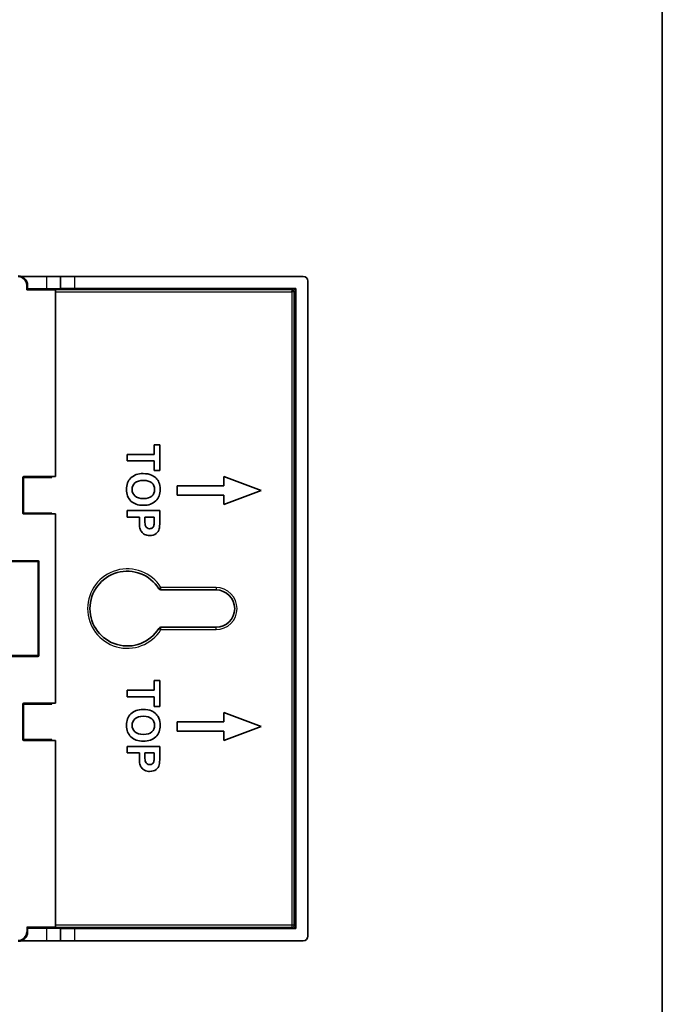
# Model space of a CAD drawing. Units: millimetres. Extents: x 14 to 1804, y 8 to 430.
# Drawn here: x 933 to 1002, y 219 to 324 of the extents above; entities that cross this region are included whole.
import ezdxf

# ---------------------------------------------------------------- set-up
doc = ezdxf.new("R2010")
doc.units = ezdxf.units.MM
for name, color, linetype, lineweight in [('Border (ISO)', 7, 'Continuous', 35), ('Visible (ISO)', 7, 'Continuous', 35), ('Visible Narrow (ISO)', 7, 'Continuous', 25)]:
    doc.layers.add(name, color=color, linetype=linetype, lineweight=lineweight)

# ---------------------------------------------------------------- blocks, each defined once
blk = doc.blocks.new('図面枠 tk図枠')
at = {"layer": 'Border (ISO)'}
blk.add_line((405.5, 289), (405.5, 8), dxfattribs=at)

msp = doc.modelspace()

# ---------------------------------------------------------------- linework, layer by layer
at = {"layer": 'Visible (ISO)'}
for p, q in [((936.0472, 296.6496), (933.3365, 296.6496)), ((936.0472, 296.6496), (937.5472, 296.6496)), ((939.0472, 296.6496), (937.5472, 296.6496)), ((937.5472, 296.6496), (937.5472, 295.3391)), ((939.0472, 296.6496), (963.5472, 296.6496)), ((964.0472, 296.1496), (964.0472, 226.0496)), ((933.9335, 295.2105), (937.0335, 295.2105)), ((934.0335, 295.2105), (934.0335, 295.6966)), ((936.0472, 295.3077), (934.0335, 295.3077)), ((937.0335, 294.9959), (937.0335, 295.2459)), ((937.0335, 295.2459), (962.3318, 295.2459)), ((937.5472, 295.3391), (937.5472, 295.3181)), ((939.0472, 295.3496), (962.7472, 295.3496)), ((948.929, 295.2459), (948.9472, 295.264)), ((949.6472, 295.264), (948.9472, 295.264)), ((948.9472, 295.2459), (948.9472, 295.264)), ((949.6654, 295.2459), (949.6472, 295.264)), ((949.6472, 295.2459), (949.6472, 295.264)), ((962.3313, 294.9959), (962.367, 295.1742)), ((962.3596, 295.1373), (962.3596, 295.1373)), ((962.7472, 295.3496), (962.5366, 295.139)), ((962.7472, 295.3496), (962.7472, 226.8496)), ((937.0335, 294.9959), (937.0335, 275.2246)), ((962.5096, 295.0315), (962.3313, 294.9959)), ((962.5813, 294.9963), (962.5813, 227.2033)), ((962.7263, 287.9496), (962.7158, 287.9496)), ((962.5813, 287.4246), (962.7297, 287.4246)), ((962.7123, 287.4496), (962.7123, 287.4246)), ((962.7297, 282.6996), (962.7297, 287.4496)), ((962.7297, 282.6246), (962.5813, 282.6246)), ((962.7158, 282.1996), (962.7263, 282.1996)), ((947.5891, 277.6054), (947.5891, 278.6431)), ((947.5891, 278.6431), (948.1813, 278.6431)), ((948.1813, 278.6431), (948.1813, 275.8634)), ((944.6813, 277.6054), (947.5891, 277.6054)), ((944.6813, 276.8984), (944.6813, 277.6054)), ((947.5891, 276.8984), (944.6813, 276.8984)), ((947.5891, 275.8634), (947.5891, 276.8984)), ((933.5335, 275.1246), (933.5335, 271.3246)), ((936.5335, 275.2246), (933.6335, 275.2246)), ((936.5335, 275.2246), (936.6335, 275.2246)), ((936.5335, 275.2246), (936.6335, 275.1246)), ((937.0335, 275.2246), (936.6335, 275.2246)), ((948.1813, 275.8634), (947.5891, 275.8634)), ((955.0313, 274.2226), (955.0313, 275.2226)), ((955.0313, 275.2226), (959.0313, 273.7226)), ((950.0313, 273.2226), (950.0313, 274.2226)), ((950.0313, 274.2226), (955.0313, 274.2226)), ((955.0313, 273.2226), (950.0313, 273.2226)), ((959.0313, 273.7226), (955.0313, 272.2226)), ((955.0313, 272.2226), (955.0313, 273.2226)), ((933.6335, 271.2246), (936.5335, 271.2246)), ((936.5335, 271.2246), (936.6335, 271.3246)), ((936.6335, 271.2246), (936.5335, 271.2246)), ((936.6335, 271.2246), (937.0335, 271.2246)), ((937.0335, 271.2246), (937.0335, 250.9746)), ((944.6813, 270.8935), (944.6813, 271.6004)), ((944.6813, 271.6004), (948.1813, 271.6004)), ((946.0018, 270.8935), (944.6813, 270.8935)), ((946.0018, 270.432), (946.0018, 270.8935)), ((946.5941, 270.8935), (946.5941, 270.5067)), ((947.5891, 270.8935), (946.5941, 270.8935)), ((947.5891, 270.552), (947.5891, 270.8935)), ((948.1813, 271.6004), (948.1813, 270.4667)), ((903.5415, 266.2246), (935.1335, 266.2246)), ((935.2335, 266.1246), (935.2335, 256.0746)), ((962.6781, 264.0496), (962.6858, 264.0496)), ((948.3141, 263.0996), (954.2085, 263.0996)), ((962.6711, 259.8496), (962.6711, 263.0496)), ((962.6927, 263.0496), (962.6927, 259.8496)), ((962.6669, 259.8496), (962.6711, 259.8496)), ((962.6711, 259.8496), (962.6927, 259.8496)), ((962.6927, 259.8496), (962.6969, 259.8496)), ((954.2085, 259.0996), (948.3141, 259.0996)), ((962.6599, 254.5496), (962.6599, 258.8496)), ((962.7039, 258.8496), (962.7039, 254.5496)), ((935.1335, 255.9746), (903.5415, 255.9746)), ((947.5891, 252.3594), (947.5891, 253.3971)), ((947.5891, 253.3971), (948.1813, 253.3971)), ((948.1813, 253.3971), (948.1813, 250.6174)), ((962.6711, 253.5496), (962.6669, 253.5496)), ((962.6711, 250.3496), (962.6711, 253.5496)), ((962.6927, 253.5496), (962.6711, 253.5496)), ((962.6969, 253.5496), (962.6927, 253.5496)), ((962.6927, 253.5496), (962.6927, 250.3496)), ((944.6813, 252.3594), (947.5891, 252.3594)), ((944.6813, 251.6524), (944.6813, 252.3594)), ((933.5335, 250.8746), (933.5335, 247.0746)), ((936.5335, 250.9746), (933.6335, 250.9746)), ((936.5335, 250.9746), (936.6335, 250.9746)), ((936.5335, 250.9746), (936.6335, 250.8746)), ((937.0335, 250.9746), (936.6335, 250.9746)), ((947.5891, 251.6524), (944.6813, 251.6524)), ((947.5891, 250.6174), (947.5891, 251.6524)), ((948.1813, 250.6174), (947.5891, 250.6174)), ((955.0313, 248.9766), (955.0313, 249.9766)), ((955.0313, 249.9766), (959.0313, 248.4766)), ((950.0313, 247.9766), (950.0313, 248.9766)), ((950.0313, 248.9766), (955.0313, 248.9766)), ((962.6858, 249.3496), (962.6781, 249.3496)), ((955.0313, 247.9766), (950.0313, 247.9766)), ((959.0313, 248.4766), (955.0313, 246.9766)), ((955.0313, 246.9766), (955.0313, 247.9766)), ((933.6335, 246.9746), (936.5335, 246.9746)), ((936.5335, 246.9746), (936.6335, 247.0746)), ((936.6335, 246.9746), (936.5335, 246.9746)), ((936.6335, 246.9746), (937.0335, 246.9746)), ((937.0335, 246.9746), (937.0335, 227.2033)), ((944.6813, 246.3544), (948.1813, 246.3544)), ((944.6813, 245.6475), (944.6813, 246.3544)), ((946.0018, 245.6475), (944.6813, 245.6475)), ((946.0018, 245.186), (946.0018, 245.6475)), ((946.5941, 245.6475), (946.5941, 245.2607)), ((947.5891, 245.6475), (946.5941, 245.6475)), ((947.5891, 245.306), (947.5891, 245.6475)), ((948.1813, 246.3544), (948.1813, 245.2207)), ((962.6509, 239.5746), (962.6509, 241.3496)), ((962.6578, 242.3496), (962.6648, 242.3496)), ((962.6718, 241.3496), (962.6718, 239.5746)), ((962.5813, 239.5746), (962.7297, 239.5746)), ((962.7263, 239.9996), (962.7158, 239.9996)), ((962.7297, 234.7496), (962.7297, 239.4996)), ((962.7297, 234.7746), (962.5813, 234.7746)), ((962.7123, 234.7746), (962.7123, 234.7496)), ((962.7158, 234.2496), (962.7263, 234.2496)), ((962.6648, 233.8496), (962.6578, 233.8496)), ((937.0335, 226.9886), (933.9335, 226.9886)), ((934.0335, 226.5026), (934.0335, 226.9886)), ((934.0335, 226.9606), (937.0335, 226.9606)), ((938.8472, 226.9257), (934.0335, 226.9257)), ((936.0472, 226.8914), (934.0335, 226.8914)), ((937.0335, 226.9533), (937.0335, 227.2033)), ((962.3313, 226.9533), (937.0335, 226.9533)), ((937.5472, 226.86), (937.5472, 226.881)), ((937.5472, 226.86), (937.5472, 225.5496)), ((962.7472, 226.8496), (939.0472, 226.8496)), ((939.8472, 226.9533), (939.8472, 226.9326)), ((944.5472, 226.9326), (944.5472, 226.9533)), ((954.5472, 226.9257), (945.5472, 226.9257)), ((955.5472, 226.9533), (955.5472, 226.9326)), ((962.7472, 226.8496), (962.5364, 227.0603)), ((936.0472, 225.5496), (933.3365, 225.5496)), ((936.0472, 225.5496), (937.5472, 225.5496)), ((937.5472, 225.5496), (939.0472, 225.5496)), ((963.5472, 225.5496), (939.0472, 225.5496))]:
    msp.add_line(p, q, dxfattribs=at)
for centre, radius, start, end in [((933.0335, 295.6966), 1, 0, 90), ((963.5472, 296.1496), 0.5, 0, 90), ((962.367, 295.0315), 0.2, 44.495771, 45.503967), ((933.6335, 275.1246), 0.1, 90, 180), ((933.6335, 271.3246), 0.1, 180, 270), ((935.1335, 266.1246), 0.1, 0, 90), ((944.7085, 261.0996), 4, 31.965719, 328.034281), ((948.3141, 263.3496), 0.25, 211.965719, 270), ((954.2085, 261.0996), 2, 270, 90), ((948.3141, 258.8496), 0.25, 90, 148.034281), ((935.1335, 256.0746), 0.1, 270, 0), ((933.6335, 250.8746), 0.1, 90, 180), ((933.6335, 247.0746), 0.1, 180, 270), ((962.3313, 227.2033), 0.25, 270, 0), ((933.0335, 226.5026), 1, 270, 0), ((963.5472, 226.0496), 0.5, 270, 0)]:
    msp.add_arc(centre, radius, start, end, dxfattribs=at)
for centre, major_axis, ratio, start_param, end_param in [((936.0472, 295.3181), (-1.5, 0), 0.00698143, 1.57079633, 3.14159267), ((939.0472, 295.3391), (-1.5, 0), 0.00698143, 4.71238898, 6.28318532), ((962.3313, 294.9959), (-0.0005, -0.25), 0.20174459, 2.36532948, 3.14196292), ((962.3313, 294.9959), (0.25, 0.0005), 0.20174459, 6.28281504, 7.05944849), ((962.6781, 263.0496), (0, -1), 0.00698143, 3.14159265, 4.71238898), ((962.6858, 263.0496), (0, 1), 0.00698143, 4.71238898, 6.28318531), ((962.6669, 258.8496), (0, -1), 0.00698143, 3.14159265, 4.71238898), ((962.6969, 258.8496), (0, 1), 0.00698143, 4.71238898, 6.28318531), ((962.6669, 254.5496), (0, -1), 0.00698143, 4.71238898, 6.28318531), ((962.6969, 254.5496), (0, 1), 0.00698143, 3.14159265, 4.71238898), ((962.6781, 250.3496), (0, -1), 0.00698143, 4.71238898, 6.28318531), ((962.6858, 250.3496), (0, 1), 0.00698143, 3.14159265, 4.71238898), ((962.6578, 241.3496), (0, -1), 0.00698143, 3.14159265, 4.71238898), ((962.6648, 241.3496), (0, 1), 0.00698143, 4.71238898, 6.28318531), ((962.6578, 234.8496), (0, -1), 0.00698143, 4.78746069, 6.28318531), ((962.6648, 234.8496), (0, 1), 0.00698143, 3.14159265, 4.63731727), ((936.0472, 226.881), (1.5, 0), 0.00698143, 0, 1.57079633), ((939.0472, 226.86), (-1.5, 0), 0.00698143, 0, 1.57079633), ((938.8472, 226.9326), (1, 0), 0.00698143, 4.71238898, 6.28318529), ((945.5472, 226.9326), (1, 0), 0.00698143, 3.14159264, 4.71238898), ((954.5472, 226.9326), (1, 0), 0.00698143, 4.71238898, 6.2831853)]:
    msp.add_ellipse(centre, major_axis=major_axis, ratio=ratio, start_param=start_param, end_param=end_param, dxfattribs=at)
for points, knots in [([(962.3318, 295.2459), (962.3349, 295.2459), (962.338, 295.2458), (962.3505, 295.2454), (962.36, 295.2445), (962.3925, 295.2395), (962.4157, 295.2325), (962.4598, 295.2119), (962.4811, 295.198), (962.5022, 295.179), (962.5047, 295.1766), (962.5072, 295.1741)], [0.0000037885, 0.0000037885, 0.0000037885, 0.0000037885, 0.0009939261, 0.0009939261, 0.003981837, 0.003981837, 0.0111885777, 0.0111885777, 0.018695135, 0.018695135, 0.0197508767, 0.0197508767, 0.0197508767, 0.0197508767]), ([(962.5096, 295.1717), (962.5272, 295.1538), (962.5422, 295.1328), (962.5653, 295.0878), (962.5735, 295.0631), (962.5802, 295.0245), (962.5813, 295.0102), (962.5813, 294.9963)], [0, 0, 0, 0, 0.007596883, 0.007596883, 0.015287272, 0.015287272, 0.0197352341, 0.0197352341, 0.0197352341, 0.0197352341]), ([(962.7123, 287.4496), (962.7123, 287.4841), (962.7123, 287.5187), (962.7124, 287.5525), (962.7124, 287.5863), (962.7125, 287.6194), (962.7126, 287.6511), (962.7128, 287.7075), (962.713, 287.7595), (962.7133, 287.8031), (962.7136, 287.8467), (962.714, 287.8817), (962.7144, 287.9066), (962.7146, 287.9205), (962.7148, 287.9312), (962.7151, 287.9385), (962.7153, 287.9458), (962.7155, 287.9496), (962.7158, 287.9496)], [-0.0785013369, -0.0785013369, -0.0785013369, -0.0785013369, -0.0681259297, -0.0681259297, -0.0681259297, -0.05774841, -0.05774841, -0.05774841, -0.0392509529, -0.0392509529, -0.0392509529, -0.0207533513, -0.0207533513, -0.0207533513, -0.0103756397, -0.0103756397, -0.0103756397, 0, 0, 0, 0]), ([(962.7263, 287.9496), (962.7265, 287.9496), (962.7267, 287.9458), (962.727, 287.9385), (962.7272, 287.9312), (962.7274, 287.9205), (962.7277, 287.9066), (962.7281, 287.8817), (962.7284, 287.8467), (962.7287, 287.8031), (962.729, 287.7595), (962.7293, 287.7075), (962.7294, 287.6511), (962.7295, 287.6194), (962.7296, 287.5863), (962.7297, 287.5525), (962.7297, 287.5187), (962.7297, 287.4841), (962.7297, 287.4496)], [-0.0785014159, -0.0785014159, -0.0785014159, -0.0785014159, -0.0681254126, -0.0681254126, -0.0681254126, -0.0577473229, -0.0577473229, -0.0577473229, -0.0392504235, -0.0392504235, -0.0392504235, -0.0207536685, -0.0207536685, -0.0207536685, -0.0103757708, -0.0103757708, -0.0103757708, 0, 0, 0, 0]), ([(962.7158, 282.1996), (962.7155, 282.1996), (962.7153, 282.2033), (962.7151, 282.2106), (962.7148, 282.2179), (962.7146, 282.2286), (962.7144, 282.2426), (962.714, 282.2674), (962.7136, 282.3024), (962.7133, 282.346), (962.713, 282.3896), (962.7128, 282.4416), (962.7126, 282.498), (962.7125, 282.5297), (962.7124, 282.5628), (962.7124, 282.5966), (962.7124, 282.6059), (962.7123, 282.6152), (962.7123, 282.6246)], [-0.0785017108, -0.0785017108, -0.0785017108, -0.0785017108, -0.0681249775, -0.0681249775, -0.0681249775, -0.0577461295, -0.0577461295, -0.0577461295, -0.039250571, -0.039250571, -0.039250571, -0.0207551568, -0.0207551568, -0.0207551568, -0.0103765008, -0.0103765008, -0.0103765008, -0.0075327476, -0.0075327476, -0.0075327476, -0.0075327476]), ([(962.7297, 282.6996), (962.7297, 282.665), (962.7297, 282.6304), (962.7297, 282.5966), (962.7296, 282.5628), (962.7295, 282.5297), (962.7294, 282.498), (962.7293, 282.4416), (962.729, 282.3896), (962.7287, 282.346), (962.7284, 282.3024), (962.7281, 282.2674), (962.7277, 282.2426), (962.7274, 282.2286), (962.7272, 282.2179), (962.727, 282.2106), (962.7267, 282.2033), (962.7265, 282.1996), (962.7263, 282.1996)], [-0.0785020327, -0.0785020327, -0.0785020327, -0.0785020327, -0.0681249035, -0.0681249035, -0.0681249035, -0.057745595, -0.057745595, -0.057745595, -0.0392513008, -0.0392513008, -0.0392513008, -0.0207568622, -0.0207568622, -0.0207568622, -0.0103773617, -0.0103773617, -0.0103773617, 0, 0, 0, 0]), ([(944.6226, 273.8466), (944.6226, 274.3659), (944.7814, 274.7794), (945.4163, 275.3948), (945.8533, 275.5486), (946.41, 275.5486)], [0, 0, 0, 0, 0.116576641, 0.116576641, 0.233153282, 0.233153282, 0.233153282, 0.233153282]), ([(947.3063, 275.3885), (947.4842, 275.3085), (947.6442, 275.1996), (947.9288, 274.9239), (948.0337, 274.7732), (948.1013, 274.6096)], [0, 0, 0, 0, 0.096262016, 0.096262016, 0.192524031, 0.192524031, 0.192524031, 0.192524031]), ([(946.434, 274.8203), (946.0374, 274.8203), (945.7368, 274.7287), (945.3278, 274.3624), (945.2255, 274.1294), (945.2255, 273.8466)], [0, 0, 0, 0, 0.144207992, 0.144207992, 0.288415983, 0.288415983, 0.288415983, 0.288415983]), ([(947.6371, 273.8466), (947.6371, 274.1383), (947.5371, 274.3735), (947.1369, 274.7309), (946.8359, 274.8203), (946.434, 274.8203)], [0, 0, 0, 0, 0.078147741, 0.078147741, 0.156295482, 0.156295482, 0.156295482, 0.156295482]), ([(946.426, 272.1526), (945.8622, 272.1526), (945.4207, 272.3065), (944.7823, 272.9218), (944.6226, 273.3326), (944.6226, 273.8466)], [0, 0, 0, 0, 0.210802112, 0.210802112, 0.421604224, 0.421604224, 0.421604224, 0.421604224]), ([(945.2255, 273.8466), (945.2255, 273.5638), (945.3269, 273.3322), (945.7324, 272.9712), (946.0365, 272.8809), (946.442, 272.8809)], [0, 0, 0, 0, 0.086872183, 0.086872183, 0.173744367, 0.173744367, 0.173744367, 0.173744367]), ([(948.24, 273.8546), (948.24, 273.3389), (948.08, 272.9263), (947.4397, 272.3074), (946.9951, 272.1526), (946.426, 272.1526)], [0, 0, 0, 0, 0.115119897, 0.115119897, 0.230239794, 0.230239794, 0.230239794, 0.230239794]), ([(946.442, 272.8809), (946.8439, 272.8809), (947.1436, 272.9689), (947.5384, 273.3211), (947.6371, 273.5549), (947.6371, 273.8466)], [0, 0, 0, 0, 0.158151428, 0.158151428, 0.316302857, 0.316302857, 0.316302857, 0.316302857]), ([(946.5941, 270.5067), (946.5941, 270.2275), (946.6123, 270.0412), (946.6852, 269.8544), (946.7426, 269.7811), (946.8991, 269.6744), (946.9898, 269.6477), (947.0929, 269.6477)], [0, 0, 0, 0, 0.10446259, 0.10446259, 0.208925181, 0.208925181, 0.313387771, 0.313387771, 0.313387771, 0.313387771]), ([(947.0929, 269.6477), (947.221, 269.6477), (947.3263, 269.685), (947.4917, 269.8344), (947.5437, 269.9296), (947.5651, 270.0452)], [0, 0, 0, 0, 0.0422254114, 0.0422254114, 0.0844508228, 0.0844508228, 0.0844508228, 0.0844508228]), ([(947.1036, 268.9194), (946.8902, 268.9194), (946.7101, 268.9585), (946.4167, 269.115), (946.3015, 269.2142), (946.1343, 269.4543), (946.0792, 269.5765), (946.0525, 269.701)], [0, 0, 0, 0, 0.046057732, 0.046057732, 0.092115464, 0.092115464, 0.138173196, 0.138173196, 0.138173196, 0.138173196]), ([(948.128, 269.6263), (948.0764, 269.4254), (947.9626, 269.2573), (947.6104, 268.987), (947.3828, 268.9194), (947.1036, 268.9194)], [0, 0, 0, 0, 0.063148939, 0.063148939, 0.126297877, 0.126297877, 0.126297877, 0.126297877]), ([(944.6226, 248.6006), (944.6226, 249.1199), (944.7814, 249.5334), (945.4163, 250.1488), (945.8533, 250.3026), (946.41, 250.3026)], [0, 0, 0, 0, 0.116576641, 0.116576641, 0.233153282, 0.233153282, 0.233153282, 0.233153282]), ([(947.3063, 250.1425), (947.4842, 250.0625), (947.6442, 249.9536), (947.9288, 249.6779), (948.0337, 249.5272), (948.1013, 249.3636)], [0, 0, 0, 0, 0.096262016, 0.096262016, 0.192524031, 0.192524031, 0.192524031, 0.192524031]), ([(946.434, 249.5743), (946.0374, 249.5743), (945.7368, 249.4827), (945.3278, 249.1164), (945.2255, 248.8834), (945.2255, 248.6006)], [0, 0, 0, 0, 0.144207992, 0.144207992, 0.288415983, 0.288415983, 0.288415983, 0.288415983]), ([(947.6371, 248.6006), (947.6371, 248.8923), (947.5371, 249.1275), (947.1369, 249.4849), (946.8359, 249.5743), (946.434, 249.5743)], [0, 0, 0, 0, 0.078147741, 0.078147741, 0.156295482, 0.156295482, 0.156295482, 0.156295482]), ([(946.426, 246.9066), (945.8622, 246.9066), (945.4207, 247.0605), (944.7823, 247.6758), (944.6226, 248.0866), (944.6226, 248.6006)], [0, 0, 0, 0, 0.210802112, 0.210802112, 0.421604224, 0.421604224, 0.421604224, 0.421604224]), ([(945.2255, 248.6006), (945.2255, 248.3178), (945.3269, 248.0862), (945.7324, 247.7252), (946.0365, 247.6349), (946.442, 247.6349)], [0, 0, 0, 0, 0.086872183, 0.086872183, 0.173744367, 0.173744367, 0.173744367, 0.173744367]), ([(948.24, 248.6086), (948.24, 248.0929), (948.08, 247.6803), (947.4397, 247.0614), (946.9951, 246.9066), (946.426, 246.9066)], [0, 0, 0, 0, 0.115119897, 0.115119897, 0.230239794, 0.230239794, 0.230239794, 0.230239794]), ([(946.442, 247.6349), (946.8439, 247.6349), (947.1436, 247.7229), (947.5384, 248.0751), (947.6371, 248.3089), (947.6371, 248.6006)], [0, 0, 0, 0, 0.158151428, 0.158151428, 0.316302857, 0.316302857, 0.316302857, 0.316302857]), ([(946.5941, 245.2607), (946.5941, 244.9815), (946.6123, 244.7952), (946.6852, 244.6084), (946.7426, 244.5351), (946.8991, 244.4284), (946.9898, 244.4017), (947.0929, 244.4017)], [0, 0, 0, 0, 0.10446259, 0.10446259, 0.208925181, 0.208925181, 0.313387771, 0.313387771, 0.313387771, 0.313387771]), ([(947.0929, 244.4017), (947.221, 244.4017), (947.3263, 244.439), (947.4917, 244.5884), (947.5437, 244.6836), (947.5651, 244.7992)], [0, 0, 0, 0, 0.0422254114, 0.0422254114, 0.0844508228, 0.0844508228, 0.0844508228, 0.0844508228]), ([(947.1036, 243.6734), (946.917, 243.6734), (946.717, 243.7088), (946.5634, 243.7908), (946.4628, 243.8444), (946.4074, 243.8863), (946.3458, 243.9426), (946.3138, 243.9719), (946.2673, 244.0174), (946.2179, 244.0882), (946.1493, 244.1867), (946.0814, 244.3201), (946.0525, 244.455)], [0, 0, 0, 0, 0.055967948, 0.055967948, 0.055967948, 0.092604004, 0.092604004, 0.092604004, 0.11167124, 0.11167124, 0.11167124, 0.138173196, 0.138173196, 0.138173196, 0.138173196]), ([(948.128, 244.3803), (948.0764, 244.1794), (947.9626, 244.0113), (947.6104, 243.741), (947.3828, 243.6734), (947.1036, 243.6734)], [0, 0, 0, 0, 0.063148939, 0.063148939, 0.126297877, 0.126297877, 0.126297877, 0.126297877]), ([(962.7123, 239.5746), (962.7123, 239.5839), (962.7124, 239.5932), (962.7124, 239.6025), (962.7124, 239.6363), (962.7125, 239.6694), (962.7126, 239.7011), (962.7128, 239.7575), (962.713, 239.8095), (962.7133, 239.8531), (962.7136, 239.8967), (962.714, 239.9317), (962.7144, 239.9566), (962.7148, 239.9844), (962.7153, 239.9996), (962.7158, 239.9996)], [-0.0709690281, -0.0709690281, -0.0709690281, -0.0709690281, -0.0681252723, -0.0681252723, -0.0681252723, -0.0577466068, -0.0577466068, -0.0577466068, -0.0392511757, -0.0392511757, -0.0392511757, -0.0207556003, -0.0207556003, -0.0207556003, 0, 0, 0, 0]), ([(962.7263, 239.9996), (962.7265, 239.9996), (962.7267, 239.9958), (962.727, 239.9885), (962.7272, 239.9812), (962.7274, 239.9705), (962.7277, 239.9565), (962.7281, 239.9317), (962.7284, 239.8967), (962.7287, 239.8531), (962.729, 239.8095), (962.7293, 239.7575), (962.7294, 239.7011), (962.7295, 239.6694), (962.7296, 239.6363), (962.7297, 239.6025), (962.7297, 239.5687), (962.7297, 239.5342), (962.7297, 239.4996)], [-0.0785019609, -0.0785019609, -0.0785019609, -0.0785019609, -0.0681246087, -0.0681246087, -0.0681246087, -0.0577451177, -0.0577451177, -0.0577451177, -0.039250696, -0.039250696, -0.039250696, -0.0207564187, -0.0207564187, -0.0207564187, -0.0103771197, -0.0103771197, -0.0103771197, 0, 0, 0, 0]), ([(962.7158, 234.2496), (962.7155, 234.2496), (962.7153, 234.2533), (962.7151, 234.2606), (962.7144, 234.2808), (962.7138, 234.328), (962.7133, 234.396), (962.713, 234.4396), (962.7128, 234.4916), (962.7126, 234.5481), (962.7125, 234.5797), (962.7124, 234.6128), (962.7124, 234.6466), (962.7123, 234.6804), (962.7123, 234.715), (962.7123, 234.7496)], [-0.0785012652, -0.0785012652, -0.0785012652, -0.0785012652, -0.0681256349, -0.0681256349, -0.0681256349, -0.0392503481, -0.0392503481, -0.0392503481, -0.0207529079, -0.0207529079, -0.0207529079, -0.0103753978, -0.0103753978, -0.0103753978, 0, 0, 0, 0]), ([(962.7297, 234.7496), (962.7297, 234.715), (962.7297, 234.6804), (962.7297, 234.6466), (962.7296, 234.6128), (962.7295, 234.5797), (962.7294, 234.548), (962.7293, 234.4916), (962.729, 234.4396), (962.7287, 234.396), (962.7284, 234.3524), (962.7281, 234.3174), (962.7277, 234.2926), (962.7274, 234.2786), (962.7272, 234.2679), (962.727, 234.2606), (962.7267, 234.2533), (962.7265, 234.2496), (962.7263, 234.2496)], [-0.0785014876, -0.0785014876, -0.0785014876, -0.0785014876, -0.0681257073, -0.0681257073, -0.0681257073, -0.0577478002, -0.0577478002, -0.0577478002, -0.0392510282, -0.0392510282, -0.0392510282, -0.0207541119, -0.0207541119, -0.0207541119, -0.0103760128, -0.0103760128, -0.0103760128, 0, 0, 0, 0])]:
    msp.add_open_spline(points, degree=3, knots=knots, dxfattribs=at)
for points in [[(946.41, 275.5486), (946.7657, 275.5486), (947.0645, 275.4952), (947.3063, 275.3885)], [(948.1013, 274.6096), (948.1938, 274.3926), (948.24, 274.1409), (948.24, 273.8546)], [(946.0525, 269.701), (946.0187, 269.8682), (946.0018, 270.1119), (946.0018, 270.432)], [(947.5651, 270.0452), (947.5811, 270.1287), (947.5891, 270.2977), (947.5891, 270.552)], [(948.1813, 270.4667), (948.1813, 270.0363), (948.1635, 269.7562), (948.128, 269.6263)], [(946.41, 250.3026), (946.7657, 250.3026), (947.0645, 250.2492), (947.3063, 250.1425)], [(948.1013, 249.3636), (948.1938, 249.1466), (948.24, 248.8949), (948.24, 248.6086)], [(946.0525, 244.455), (946.0187, 244.6222), (946.0018, 244.8659), (946.0018, 245.186)], [(947.5651, 244.7992), (947.5811, 244.8827), (947.5891, 245.0517), (947.5891, 245.306)], [(948.1813, 245.2207), (948.1813, 244.7903), (948.1635, 244.5102), (948.128, 244.3803)]]:
    msp.add_open_spline(points, degree=3, dxfattribs=at)
at = {"layer": 'Visible Narrow (ISO)'}
for p, q in [((936.0472, 296.6496), (936.0472, 295.3077)), ((939.0472, 296.6496), (939.0472, 295.3496)), ((933.9335, 295.2105), (933.9335, 295.6966)), ((934.0335, 295.6966), (933.9335, 295.6966)), ((937.0335, 294.9959), (962.3313, 294.9959)), ((962.3313, 294.9959), (962.3313, 227.2033)), ((962.7123, 287.4496), (962.7297, 287.4496)), ((933.6335, 275.1246), (933.5335, 275.1246)), ((933.6335, 275.2246), (933.6335, 275.1246)), ((933.6335, 275.1246), (936.6335, 275.1246)), ((933.6335, 271.3246), (933.6335, 275.1246)), ((936.6335, 275.1246), (936.6335, 275.2246)), ((933.5335, 271.3246), (933.6335, 271.3246)), ((936.6335, 271.3246), (933.6335, 271.3246)), ((933.6335, 271.3246), (933.6335, 271.2246)), ((936.6335, 271.2246), (936.6335, 271.3246)), ((903.5415, 266.1246), (935.1335, 266.1246)), ((935.1335, 266.2246), (935.1335, 266.1246)), ((935.1335, 266.1246), (935.1335, 256.0746)), ((935.2335, 266.1246), (935.1335, 266.1246)), ((948.3141, 263.3496), (948.102, 263.2172)), ((954.2085, 263.3496), (948.3141, 263.3496)), ((948.3141, 263.0996), (948.3141, 263.3496)), ((954.2085, 263.3496), (954.2085, 263.0996)), ((962.6711, 263.0496), (962.6927, 263.0496)), ((948.102, 258.9819), (948.3141, 258.8496)), ((948.3141, 258.8496), (948.3141, 259.0996)), ((948.3141, 258.8496), (954.2085, 258.8496)), ((954.2085, 258.8496), (954.2085, 259.0996)), ((962.6599, 258.8496), (962.7039, 258.8496)), ((935.1335, 256.0746), (903.5415, 256.0746)), ((935.1335, 256.0746), (935.1335, 255.9746)), ((935.1335, 256.0746), (935.2335, 256.0746)), ((962.7039, 254.5496), (962.6599, 254.5496)), ((933.6335, 250.8746), (933.5335, 250.8746)), ((933.6335, 250.9746), (933.6335, 250.8746)), ((933.6335, 250.8746), (936.6335, 250.8746)), ((933.6335, 247.0746), (933.6335, 250.8746)), ((936.6335, 250.8746), (936.6335, 250.9746)), ((962.6927, 250.3496), (962.6711, 250.3496)), ((933.5335, 247.0746), (933.6335, 247.0746)), ((936.6335, 247.0746), (933.6335, 247.0746)), ((933.6335, 247.0746), (933.6335, 246.9746)), ((936.6335, 246.9746), (936.6335, 247.0746)), ((962.6509, 241.3496), (962.6718, 241.3496)), ((962.7123, 234.7496), (962.7297, 234.7496)), ((933.9335, 226.9886), (933.9335, 226.5026)), ((936.0472, 226.8914), (936.0472, 225.5496)), ((962.3313, 227.2033), (937.0335, 227.2033)), ((938.8472, 226.9533), (938.8472, 226.9257)), ((939.0472, 226.8496), (939.0472, 225.5496)), ((945.5472, 226.9257), (945.5472, 226.9533)), ((954.5472, 226.9533), (954.5472, 226.9257)), ((962.5813, 227.2033), (962.3313, 227.2033)), ((962.3313, 227.2033), (962.3313, 226.9533)), ((933.9335, 226.5026), (934.0335, 226.5026))]:
    msp.add_line(p, q, dxfattribs=at)
for centre, radius, start, end in [((933.0335, 295.6966), 0.9, 0, 90), ((944.7085, 261.0996), 4.25, 31.965719, 328.034281), ((954.2085, 261.0996), 2.25, 270, 90), ((933.0335, 226.5026), 0.9, 270, 0)]:
    msp.add_arc(centre, radius, start, end, dxfattribs=at)
for major_axis, ratio, start_param, end_param in [((0.1402, 0.1427), 0.58067945, 6.28318129, 7.32021073), ((0.1414, -0.1414), 0.58409724, 1.04215211, 2.09944055), ((0.1427, 0.1402), 0.58067945, 5.24615989, 6.28318667)]:
    msp.add_ellipse((962.367, 295.0315), major_axis=major_axis, ratio=ratio, start_param=start_param, end_param=end_param, dxfattribs=at)

# ---------------------------------------------------------------- block references
at = {"xscale": 1.5, "yscale": 1.5, "zscale": 1.5}
msp.add_blockref('図面枠 tk図枠', (393.75, -4), dxfattribs=at)

doc.saveas('drawing.dxf')
